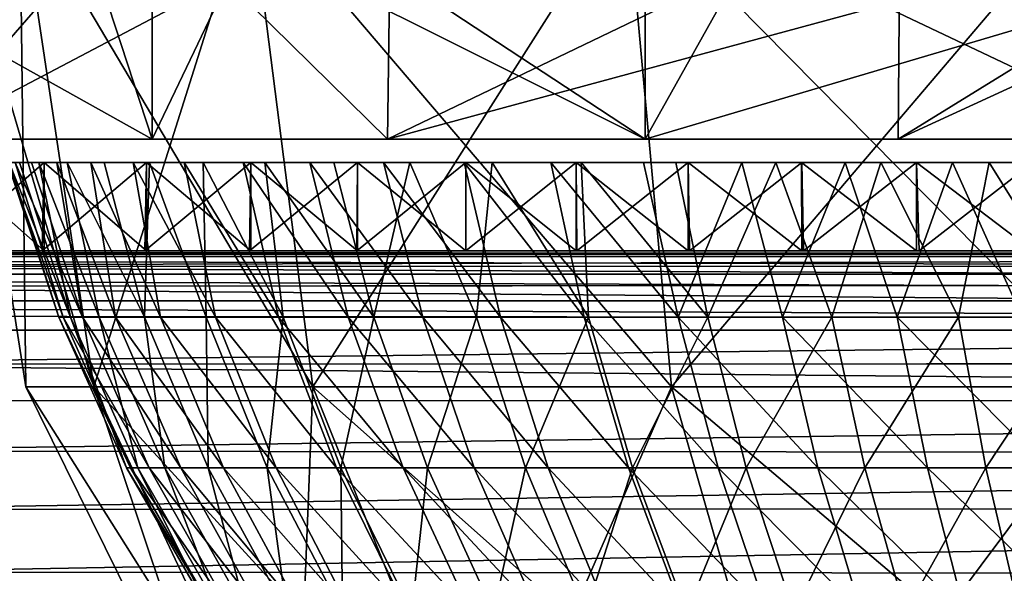
# Model space of a CAD drawing. Units: feet. Extents: x -15.9 to 15.9, y -5 to 4.6.
# Drawn here: x -10.5 to -10.1, y -1.7 to -1.5 of the extents above; entities that cross this region are included whole.
import ezdxf

# ---------------------------------------------------------------- set-up
doc = ezdxf.new("R2010")
doc.units = ezdxf.units.FT
doc.header["$MEASUREMENT"] = 0
doc.layers.get('0').update_dxf_attribs({"color": 255})
doc.layers.add('AFUWA-3-ARPM', color=4, linetype='Continuous')
doc.layers.add('AFUWA-P', color=2, linetype='Continuous')

# ---------------------------------------------------------------- blocks, each defined once
blk = doc.blocks.new('A$C1FDF0F35')
at = {"linetype": 'Continuous', "lineweight": 0}
for p, q in [((-16.58453, 5.53234), (-16.75406, 5.53234)), ((-16.58453, 5.53234), (-16.75406, 5.53234)), ((-16.70388, 5.52392), (-16.70514, 5.53234)), ((-16.62219, 5.52392), (-16.62326, 5.53234)), ((-16.3983, 5.53234), (-16.58453, 5.53234)), ((-16.3983, 5.53234), (-16.58453, 5.53234)), ((-16.48834, 5.52392), (-16.48911, 5.53234)), ((-16.20494, 5.53234), (-16.3983, 5.53234)), ((-16.20494, 5.53234), (-16.3983, 5.53234)), ((-16.74613, 5.52392), (-16.7097, 5.52392)), ((-16.7097, 5.52392), (-16.74613, 5.52392)), ((-16.7097, 5.52392), (-16.67245, 5.52392)), ((-16.67245, 5.52392), (-16.7097, 5.52392)), ((-16.67245, 5.52392), (-16.63434, 5.52392)), ((-16.63434, 5.52392), (-16.67245, 5.52392)), ((-16.59551, 5.52392), (-16.63434, 5.52392)), ((-16.59551, 5.52392), (-16.63434, 5.52392)), ((-16.55592, 5.52392), (-16.59551, 5.52392)), ((-16.55592, 5.52392), (-16.59551, 5.52392)), ((-16.51572, 5.52392), (-16.55592, 5.52392)), ((-16.51572, 5.52392), (-16.55592, 5.52392)), ((-16.47486, 5.52392), (-16.51572, 5.52392)), ((-16.47486, 5.52392), (-16.51572, 5.52392)), ((-16.47486, 5.52392), (-16.43348, 5.52392)), ((-16.43348, 5.52392), (-16.47486, 5.52392)), ((-16.39155, 5.52392), (-16.43348, 5.52392)), ((-16.39155, 5.52392), (-16.43348, 5.52392)), ((-16.39155, 5.52392), (-16.34919, 5.52392)), ((-16.34919, 5.52392), (-16.39155, 5.52392)), ((-15.34023, 5.49163), (-16.968, 5.49163)), ((-16.968, 5.49163), (-15.34023, 5.49163)), ((-15.4012, 5.47938), (-16.90593, 5.47869)), ((-16.85602, 5.45029), (-15.45197, 5.45064))]:
    blk.add_line(p, q, dxfattribs=at)

msp = doc.modelspace()

# ---------------------------------------------------------------- linework, layer by layer
at = {"layer": 'AFUWA-3-ARPM'}
for points in [[(-10.57636, -1.45814, 21.33946), (-10.41547, -1.45814, 21.22918), (-10.41547, -1.54814, 21.22918)], [(-10.41547, -1.54814, 21.22918), (-10.57636, -1.54814, 21.33946), (-10.57636, -1.45814, 21.33946)], [(-10.54671, -1.45814, 21.47373), (-10.57636, -1.54814, 21.33946), (-10.44485, -1.45814, 21.46227)], [(-10.57636, -1.54814, 21.33946), (-10.41547, -1.54814, 21.22918), (-10.44485, -1.45814, 21.46227)], [(-10.49922, -1.54814, 23.03475), (-10.52292, -1.45814, 22.85445), (-10.42105, -1.45814, 22.84299)], [(-10.50009, -1.45814, 23.03669), (-10.49922, -1.54814, 23.03475), (-10.32841, -1.45814, 23.13249)], [(-10.32969, -1.54814, 23.1286), (-10.49922, -1.54814, 23.03475), (-10.42105, -1.45814, 22.84299)], [(-10.32969, -1.54814, 23.1286), (-10.32841, -1.45814, 23.13249), (-10.49922, -1.54814, 23.03475)], [(-10.48982, -1.45814, 22.15836), (-10.43679, -1.6385, 21.99314), (-10.46161, -1.6385, 22.15836)], [(-10.48982, -1.45814, 22.15836), (-10.46376, -1.45814, 21.98485), (-10.43679, -1.6385, 21.99314)], [(-10.46161, -1.6385, 22.15836), (-10.46376, -1.45814, 22.33187), (-10.48982, -1.45814, 22.15836)], [(-10.35691, -1.6385, 21.83158), (-10.46376, -1.45814, 21.98485), (-10.37988, -1.45814, 21.81518)], [(-10.35691, -1.6385, 21.83158), (-10.43679, -1.6385, 21.99314), (-10.46376, -1.45814, 21.98485)], [(-10.46161, -1.6385, 22.15836), (-10.43679, -1.6385, 22.32358), (-10.46376, -1.45814, 22.33187)], [(-10.43679, -1.6385, 22.32358), (-10.37988, -1.45814, 22.50153), (-10.46376, -1.45814, 22.33187)], [(-10.37241, -1.45814, 21.5347), (-10.44485, -1.45814, 21.46227), (-10.41547, -1.54814, 21.22918)], [(-10.43679, -1.6385, 22.32358), (-10.35691, -1.6385, 22.48514), (-10.37988, -1.45814, 22.50153)], [(-10.42105, -1.45814, 22.84299), (-9.99763, -1.45814, 22.78055), (-10.32969, -1.54814, 23.1286)], [(-10.2357, -1.54814, 21.15006), (-10.41547, -1.45814, 21.22918), (-10.2357, -1.45814, 21.15006)], [(-10.41547, -1.45814, 21.22918), (-10.2357, -1.54814, 21.15006), (-10.41547, -1.54814, 21.22918)], [(-10.37241, -1.45814, 21.5347), (-10.41547, -1.54814, 21.22918), (-10.2357, -1.54814, 21.15006)], [(-10.22605, -1.6385, 21.70071), (-10.37988, -1.45814, 21.81518), (-10.24244, -1.45814, 21.67775)], [(-10.35691, -1.6385, 21.83158), (-10.37988, -1.45814, 21.81518), (-10.22605, -1.6385, 21.70071)], [(-10.35691, -1.6385, 22.48514), (-10.24244, -1.45814, 22.63896), (-10.37988, -1.45814, 22.50153)], [(-10.2357, -1.54814, 21.15006), (-10.18532, -1.45814, 21.59713), (-10.37241, -1.45814, 21.5347)], [(-10.22605, -1.6385, 22.616), (-10.24244, -1.45814, 22.63896), (-10.35691, -1.6385, 22.48514)], [(-10.14346, -1.54814, 23.19107), (-10.32969, -1.54814, 23.1286), (-9.99763, -1.45814, 22.78055)], [(-10.32969, -1.54814, 23.1286), (-10.14275, -1.45814, 23.19469), (-10.32841, -1.45814, 23.13249)], [(-10.14275, -1.45814, 23.19469), (-10.32969, -1.54814, 23.1286), (-10.14346, -1.54814, 23.19107)], [(-10.06449, -1.6385, 21.62084), (-10.22605, -1.6385, 21.70071), (-10.24244, -1.45814, 21.67775)], [(-10.06449, -1.6385, 21.62084), (-10.24244, -1.45814, 21.67775), (-10.07278, -1.45814, 21.59387)], [(-10.22605, -1.6385, 22.616), (-10.07278, -1.45814, 22.72284), (-10.24244, -1.45814, 22.63896)], [(-10.04633, -1.45814, 21.10577), (-10.04633, -1.54814, 21.10577), (-10.2357, -1.45814, 21.15006)], [(-10.2357, -1.54814, 21.15006), (-10.2357, -1.45814, 21.15006), (-10.04633, -1.54814, 21.10577)], [(-9.93215, -1.45814, 21.52929), (-10.2357, -1.54814, 21.15006), (-10.04633, -1.54814, 21.10577)], [(-10.18532, -1.45814, 21.59713), (-10.2357, -1.54814, 21.15006), (-9.93215, -1.45814, 21.52929)], [(-10.22605, -1.6385, 22.616), (-10.06449, -1.6385, 22.69588), (-10.07278, -1.45814, 22.72284)], [(-9.99763, -1.45814, 22.78055), (-9.95009, -1.54814, 23.21801), (-10.14346, -1.54814, 23.19107)], [(-9.94821, -1.45814, 23.22178), (-10.14275, -1.45814, 23.19469), (-10.14346, -1.54814, 23.19107)], [(-10.14346, -1.54814, 23.19107), (-9.95009, -1.54814, 23.21801), (-9.94821, -1.45814, 23.22178)], [(-10.94798, -1.55657, 22.33207), (-10.45676, -1.55657, 22.27304), (-10.46385, -1.55657, 22.23045)], [(-10.45676, -1.55657, 22.27304), (-10.94798, -1.55657, 22.33207), (-10.94003, -1.55657, 22.37463)], [(-10.46551, -1.55657, 22.10067), (-10.45949, -1.55657, 22.05785), (-10.94797, -1.55657, 21.98464)], [(-10.94797, -1.55657, 21.98464), (-10.45949, -1.55657, 22.05785), (-10.94002, -1.55657, 21.94204)], [(-10.93037, -1.55657, 22.4168), (-10.45676, -1.55657, 22.27304), (-10.94003, -1.55657, 22.37463)], [(-10.45026, -1.55657, 22.01568), (-10.93036, -1.55657, 21.8999), (-10.94002, -1.55657, 21.94204)], [(-10.45026, -1.55657, 22.01568), (-10.94002, -1.55657, 21.94204), (-10.45949, -1.55657, 22.05785)], [(-10.93037, -1.55657, 22.4168), (-10.44648, -1.55657, 22.31491), (-10.45676, -1.55657, 22.27304)], [(-10.44648, -1.55657, 22.31491), (-10.93037, -1.55657, 22.4168), (-10.91903, -1.55657, 22.45844)], [(-10.93036, -1.55657, 21.8999), (-10.45026, -1.55657, 22.01568), (-10.91901, -1.55657, 21.85823)], [(-10.44648, -1.55657, 22.31491), (-10.91903, -1.55657, 22.45844), (-10.906, -1.55657, 22.49958)], [(-10.43788, -1.55657, 21.97439), (-10.90599, -1.55657, 21.81711), (-10.91901, -1.55657, 21.85823)], [(-10.43788, -1.55657, 21.97439), (-10.91901, -1.55657, 21.85823), (-10.45026, -1.55657, 22.01568)], [(-10.43304, -1.55657, 22.35594), (-10.906, -1.55657, 22.49958), (-10.89135, -1.55657, 22.54011)], [(-10.44648, -1.55657, 22.31491), (-10.906, -1.55657, 22.49958), (-10.43304, -1.55657, 22.35594)], [(-10.43788, -1.55657, 21.97439), (-10.89133, -1.55657, 21.77657), (-10.90599, -1.55657, 21.81711)], [(-10.89135, -1.55657, 22.54011), (-10.87505, -1.55657, 22.58002), (-10.43304, -1.55657, 22.35594)], [(-10.42238, -1.55657, 21.93408), (-10.87504, -1.55657, 21.73667), (-10.89133, -1.55657, 21.77657)], [(-10.42238, -1.55657, 21.93408), (-10.89133, -1.55657, 21.77657), (-10.43788, -1.55657, 21.97439)], [(-10.4165, -1.55657, 22.3959), (-10.87505, -1.55657, 22.58002), (-10.85716, -1.55657, 22.61922)], [(-10.43304, -1.55657, 22.35594), (-10.87505, -1.55657, 22.58002), (-10.4165, -1.55657, 22.3959)], [(-10.42238, -1.55657, 21.93408), (-10.85714, -1.55657, 21.69745), (-10.87504, -1.55657, 21.73667)], [(-10.85716, -1.55657, 22.61922), (-10.39693, -1.55657, 22.43455), (-10.4165, -1.55657, 22.3959)], [(-10.39693, -1.55657, 22.43455), (-10.85716, -1.55657, 22.61922), (-10.83767, -1.55657, 22.65771)], [(-10.40381, -1.55657, 21.89495), (-10.83766, -1.55657, 21.65897), (-10.85714, -1.55657, 21.69745)], [(-10.85714, -1.55657, 21.69745), (-10.42238, -1.55657, 21.93408), (-10.40381, -1.55657, 21.89495)], [(-10.83767, -1.55657, 22.65771), (-10.81663, -1.55657, 22.69539), (-10.39693, -1.55657, 22.43455)], [(-10.40381, -1.55657, 21.89495), (-10.81661, -1.55657, 21.62129), (-10.83766, -1.55657, 21.65897)], [(-10.37442, -1.55657, 22.47169), (-10.39693, -1.55657, 22.43455), (-10.81663, -1.55657, 22.69539)], [(-10.37442, -1.55657, 22.47169), (-10.81663, -1.55657, 22.69539), (-10.79403, -1.55657, 22.73225)], [(-10.81661, -1.55657, 21.62129), (-10.40381, -1.55657, 21.89495), (-10.38226, -1.55657, 21.85725)], [(-10.81661, -1.55657, 21.62129), (-10.38226, -1.55657, 21.85725), (-10.79402, -1.55657, 21.58443)], [(-10.37442, -1.55657, 22.47169), (-10.79403, -1.55657, 22.73225), (-10.76992, -1.55657, 22.76821)], [(-10.38226, -1.55657, 21.85725), (-10.76991, -1.55657, 21.54848), (-10.79402, -1.55657, 21.58443)], [(-10.37442, -1.55657, 22.47169), (-10.76992, -1.55657, 22.76821), (-10.34923, -1.55657, 22.50689)], [(-10.34923, -1.55657, 22.50689), (-10.76992, -1.55657, 22.76821), (-10.7443, -1.55657, 22.80323)], [(-10.35797, -1.55657, 21.82139), (-10.74429, -1.55657, 21.51344), (-10.76991, -1.55657, 21.54848)], [(-10.35797, -1.55657, 21.82139), (-10.76991, -1.55657, 21.54848), (-10.38226, -1.55657, 21.85725)], [(-10.34923, -1.55657, 22.50689), (-10.7443, -1.55657, 22.80323), (-10.71721, -1.55657, 22.83727)], [(-10.35797, -1.55657, 21.82139), (-10.71719, -1.55657, 21.47941), (-10.74429, -1.55657, 21.51344)], [(-10.71721, -1.55657, 22.83727), (-10.32153, -1.55657, 22.53999), (-10.34923, -1.55657, 22.50689)], [(-10.32153, -1.55657, 22.53999), (-10.71721, -1.55657, 22.83727), (-10.68865, -1.55657, 22.87027)], [(-10.35797, -1.55657, 21.82139), (-10.33107, -1.55657, 21.78755), (-10.71719, -1.55657, 21.47941)], [(-10.33107, -1.55657, 21.78755), (-10.68857, -1.55657, 21.44635), (-10.71719, -1.55657, 21.47941)], [(-10.65864, -1.55657, 22.90219), (-10.32153, -1.55657, 22.53999), (-10.68865, -1.55657, 22.87027)], [(-10.68857, -1.55657, 21.44635), (-10.30173, -1.55657, 21.7559), (-10.65861, -1.55657, 21.41448)], [(-10.30173, -1.55657, 21.7559), (-10.68857, -1.55657, 21.44635), (-10.33107, -1.55657, 21.78755)], [(-10.32153, -1.55657, 22.53999), (-10.65864, -1.55657, 22.90219), (-10.29143, -1.55657, 22.57086)], [(-10.29143, -1.55657, 22.57086), (-10.65864, -1.55657, 22.90219), (-10.62737, -1.55657, 22.93284)], [(-10.62728, -1.55657, 21.3838), (-10.65861, -1.55657, 21.41448), (-10.30173, -1.55657, 21.7559)], [(-10.59486, -1.55657, 22.96216), (-10.29143, -1.55657, 22.57086), (-10.62737, -1.55657, 22.93284)], [(-10.59483, -1.55657, 21.35452), (-10.62728, -1.55657, 21.3838), (-10.27011, -1.55657, 21.72659)], [(-10.27011, -1.55657, 21.72659), (-10.62728, -1.55657, 21.3838), (-10.30173, -1.55657, 21.7559)], [(-10.59486, -1.55657, 22.96216), (-10.56133, -1.55657, 22.99001), (-10.25904, -1.55657, 22.5994)], [(-10.29143, -1.55657, 22.57086), (-10.59486, -1.55657, 22.96216), (-10.25904, -1.55657, 22.5994)], [(-10.27011, -1.55657, 21.72659), (-10.56129, -1.55657, 21.32668), (-10.59483, -1.55657, 21.35452)], [(-10.56133, -1.55657, 22.99001), (-10.52678, -1.55657, 23.01638), (-10.25904, -1.55657, 22.5994)], [(-10.2363, -1.55657, 21.69971), (-10.52677, -1.55657, 21.30033), (-10.56129, -1.55657, 21.32668)], [(-10.2363, -1.55657, 21.69971), (-10.56129, -1.55657, 21.32668), (-10.27011, -1.55657, 21.72659)], [(-10.22449, -1.55657, 22.62546), (-10.25904, -1.55657, 22.5994), (-10.52678, -1.55657, 23.01638)], [(-10.22449, -1.55657, 22.62546), (-10.52678, -1.55657, 23.01638), (-10.49129, -1.55657, 23.04124)], [(-10.2363, -1.55657, 21.69971), (-10.49125, -1.55657, 21.27546), (-10.52677, -1.55657, 21.30033)], [(-10.45563, -1.58885, 21.25257), (-10.49212, -1.58885, 21.27603), (-10.45485, -1.55657, 21.25211)], [(-10.49212, -1.58885, 21.27603), (-10.49125, -1.55657, 21.27546), (-10.45485, -1.55657, 21.25211)], [(-10.45485, -1.58885, 23.0646), (-10.49129, -1.55657, 23.04124), (-10.49125, -1.58885, 23.04126)], [(-10.49129, -1.55657, 23.04124), (-10.45485, -1.58885, 23.0646), (-10.45486, -1.55657, 23.0646)], [(-10.49129, -1.55657, 23.04124), (-10.45486, -1.55657, 23.0646), (-10.22449, -1.55657, 22.62546)], [(-10.49125, -1.55657, 21.27546), (-10.2363, -1.55657, 21.69971), (-10.20043, -1.55657, 21.6754)], [(-10.49125, -1.55657, 21.27546), (-10.20043, -1.55657, 21.6754), (-10.45485, -1.55657, 21.25211)], [(-10.44795, -1.61307, 22.11469), (-10.46825, -1.55657, 22.1439), (-10.44954, -1.61307, 22.1709)], [(-10.4677, -1.55657, 22.18732), (-10.44954, -1.61307, 22.1709), (-10.46825, -1.55657, 22.1439)], [(-10.44795, -1.61307, 22.11469), (-10.46551, -1.55657, 22.10067), (-10.46825, -1.55657, 22.1439)], [(-10.4677, -1.55657, 22.18732), (-10.46385, -1.55657, 22.23045), (-10.44526, -1.61307, 22.22807)], [(-10.44954, -1.61307, 22.1709), (-10.4677, -1.55657, 22.18732), (-10.44526, -1.61307, 22.22807)], [(-10.46551, -1.55657, 22.10067), (-10.44795, -1.61307, 22.11469), (-10.44088, -1.61307, 22.06026)], [(-10.46551, -1.55657, 22.10067), (-10.44088, -1.61307, 22.06026), (-10.45949, -1.55657, 22.05785)], [(-10.46385, -1.55657, 22.23045), (-10.45676, -1.55657, 22.27304), (-10.44526, -1.61307, 22.22807)], [(-10.45026, -1.55657, 22.01568), (-10.45949, -1.55657, 22.05785), (-10.44088, -1.61307, 22.06026)], [(-10.43486, -1.61307, 22.28528), (-10.45676, -1.55657, 22.27304), (-10.44648, -1.55657, 22.31491)], [(-10.43486, -1.61307, 22.28528), (-10.44526, -1.61307, 22.22807), (-10.45676, -1.55657, 22.27304)], [(-10.45563, -1.58885, 21.25257), (-10.45485, -1.55657, 21.25211), (-10.41756, -1.55657, 21.23028)], [(-10.45563, -1.58885, 21.25257), (-10.41756, -1.55657, 21.23028), (-10.41822, -1.58885, 21.23063)], [(-10.45486, -1.55657, 23.0646), (-10.45485, -1.58885, 23.0646), (-10.41756, -1.58885, 23.08643)], [(-10.41756, -1.58885, 23.08643), (-10.4176, -1.55657, 23.08641), (-10.45486, -1.55657, 23.0646)], [(-10.45486, -1.55657, 23.0646), (-10.18802, -1.55657, 22.64884), (-10.22449, -1.55657, 22.62546)], [(-10.18802, -1.55657, 22.64884), (-10.45486, -1.55657, 23.0646), (-10.4176, -1.55657, 23.08641)], [(-10.20043, -1.55657, 21.6754), (-10.41756, -1.55657, 21.23028), (-10.45485, -1.55657, 21.25211)], [(-10.44088, -1.61307, 22.06026), (-10.42884, -1.61307, 22.0083), (-10.45026, -1.55657, 22.01568)], [(-10.43788, -1.55657, 21.97439), (-10.45026, -1.55657, 22.01568), (-10.42884, -1.61307, 22.0083)], [(-10.43304, -1.55657, 22.35594), (-10.41831, -1.61307, 22.34153), (-10.44648, -1.55657, 22.31491)], [(-10.44648, -1.55657, 22.31491), (-10.41831, -1.61307, 22.34153), (-10.43486, -1.61307, 22.28528)], [(-10.41247, -1.61307, 21.95938), (-10.43788, -1.55657, 21.97439), (-10.42884, -1.61307, 22.0083)], [(-10.41247, -1.61307, 21.95938), (-10.42238, -1.55657, 21.93408), (-10.43788, -1.55657, 21.97439)], [(-10.43304, -1.55657, 22.35594), (-10.4165, -1.55657, 22.3959), (-10.41831, -1.61307, 22.34153)], [(-10.41247, -1.61307, 21.95938), (-10.39241, -1.61307, 21.91388), (-10.42238, -1.55657, 21.93408)], [(-10.40381, -1.55657, 21.89495), (-10.42238, -1.55657, 21.93408), (-10.39241, -1.61307, 21.91388)], [(-10.4165, -1.55657, 22.3959), (-10.39581, -1.61307, 22.39586), (-10.41831, -1.61307, 22.34153)], [(-10.41756, -1.55657, 21.23028), (-10.37949, -1.55657, 21.21002), (-10.41822, -1.58885, 21.23063)], [(-10.37995, -1.58885, 21.21024), (-10.41822, -1.58885, 21.23063), (-10.37949, -1.55657, 21.21002)], [(-10.41756, -1.58885, 23.08643), (-10.37949, -1.58885, 23.10669), (-10.4176, -1.55657, 23.08641)], [(-10.37949, -1.55657, 23.10669), (-10.4176, -1.55657, 23.08641), (-10.37949, -1.58885, 23.10669)], [(-10.14978, -1.55657, 22.66943), (-10.18802, -1.55657, 22.64884), (-10.4176, -1.55657, 23.08641)], [(-10.14978, -1.55657, 22.66943), (-10.4176, -1.55657, 23.08641), (-10.37949, -1.55657, 23.10669)], [(-10.37949, -1.55657, 21.21002), (-10.41756, -1.55657, 21.23028), (-10.16275, -1.55657, 21.65385)], [(-10.16275, -1.55657, 21.65385), (-10.41756, -1.55657, 21.23028), (-10.20043, -1.55657, 21.6754)], [(-10.39581, -1.61307, 22.39586), (-10.4165, -1.55657, 22.3959), (-10.39693, -1.55657, 22.43455)], [(-10.40381, -1.55657, 21.89495), (-10.36936, -1.61307, 21.87204), (-10.38226, -1.55657, 21.85725)], [(-10.39241, -1.61307, 21.91388), (-10.36936, -1.61307, 21.87204), (-10.40381, -1.55657, 21.89495)], [(-10.39581, -1.61307, 22.39586), (-10.39693, -1.55657, 22.43455), (-10.36773, -1.61307, 22.44733)], [(-10.37442, -1.55657, 22.47169), (-10.36773, -1.61307, 22.44733), (-10.39693, -1.55657, 22.43455)], [(-10.35797, -1.55657, 21.82139), (-10.38226, -1.55657, 21.85725), (-10.34395, -1.61307, 21.83399)], [(-10.36936, -1.61307, 21.87204), (-10.34395, -1.61307, 21.83399), (-10.38226, -1.55657, 21.85725)], [(-10.34062, -1.55657, 21.19132), (-10.34087, -1.58885, 21.19142), (-10.37995, -1.58885, 21.21024)], [(-10.37949, -1.55657, 21.21002), (-10.34062, -1.55657, 21.19132), (-10.37995, -1.58885, 21.21024)], [(-10.34062, -1.58885, 23.12539), (-10.37949, -1.55657, 23.10669), (-10.37949, -1.58885, 23.10669)], [(-10.37949, -1.55657, 23.10669), (-10.34062, -1.58885, 23.12539), (-10.34066, -1.55657, 23.12537)], [(-10.14978, -1.55657, 22.66943), (-10.37949, -1.55657, 23.10669), (-10.34066, -1.55657, 23.12537)], [(-10.16275, -1.55657, 21.65385), (-10.34062, -1.55657, 21.19132), (-10.37949, -1.55657, 21.21002)], [(-10.37442, -1.55657, 22.47169), (-10.34923, -1.55657, 22.50689), (-10.33464, -1.61307, 22.49513)], [(-10.36773, -1.61307, 22.44733), (-10.37442, -1.55657, 22.47169), (-10.33464, -1.61307, 22.49513)], [(-10.35797, -1.55657, 21.82139), (-10.34395, -1.61307, 21.83399), (-10.31681, -1.61307, 21.79972)], [(-10.35797, -1.55657, 21.82139), (-10.31681, -1.61307, 21.79972), (-10.33107, -1.55657, 21.78755)], [(-10.33464, -1.61307, 22.49513), (-10.34923, -1.55657, 22.50689), (-10.32153, -1.55657, 22.53999)], [(-10.34062, -1.55657, 21.19132), (-10.30107, -1.55657, 21.17423), (-10.34087, -1.58885, 21.19142)], [(-10.30107, -1.55657, 21.17423), (-10.30106, -1.58885, 21.17421), (-10.34087, -1.58885, 21.19142)], [(-10.34066, -1.55657, 23.12537), (-10.34062, -1.58885, 23.12539), (-10.30107, -1.58885, 23.14248)], [(-10.30107, -1.58885, 23.14248), (-10.30108, -1.55657, 23.14248), (-10.34066, -1.55657, 23.12537)], [(-10.34066, -1.55657, 23.12537), (-10.30108, -1.55657, 23.14248), (-10.11023, -1.55657, 22.68698)], [(-10.34066, -1.55657, 23.12537), (-10.11023, -1.55657, 22.68698), (-10.14978, -1.55657, 22.66943)], [(-10.12362, -1.55657, 21.63527), (-10.30107, -1.55657, 21.17423), (-10.34062, -1.55657, 21.19132)], [(-10.16275, -1.55657, 21.65385), (-10.12362, -1.55657, 21.63527), (-10.34062, -1.55657, 21.19132)], [(-10.29725, -1.61307, 22.53859), (-10.33464, -1.61307, 22.49513), (-10.32153, -1.55657, 22.53999)], [(-10.30173, -1.55657, 21.7559), (-10.33107, -1.55657, 21.78755), (-10.28847, -1.61307, 21.76915)], [(-10.33107, -1.55657, 21.78755), (-10.31681, -1.61307, 21.79972), (-10.28847, -1.61307, 21.76915)], [(-10.32153, -1.55657, 22.53999), (-10.29143, -1.55657, 22.57086), (-10.29725, -1.61307, 22.53859)], [(-10.25791, -1.61307, 21.74081), (-10.27011, -1.55657, 21.72659), (-10.30173, -1.55657, 21.7559)], [(-10.30173, -1.55657, 21.7559), (-10.28847, -1.61307, 21.76915), (-10.25791, -1.61307, 21.74081)], [(-10.30107, -1.58885, 23.14248), (-10.26083, -1.58885, 23.15797), (-10.30108, -1.55657, 23.14248)], [(-10.26087, -1.55657, 23.15795), (-10.30108, -1.55657, 23.14248), (-10.26083, -1.58885, 23.15797)], [(-10.30108, -1.55657, 23.14248), (-10.26087, -1.55657, 23.15795), (-10.11023, -1.55657, 22.68698)], [(-10.26083, -1.55657, 21.15874), (-10.30106, -1.58885, 21.17421), (-10.30107, -1.55657, 21.17423)], [(-10.08328, -1.55657, 21.61976), (-10.26083, -1.55657, 21.15874), (-10.30107, -1.55657, 21.17423)], [(-10.08328, -1.55657, 21.61976), (-10.30107, -1.55657, 21.17423), (-10.12362, -1.55657, 21.63527)], [(-10.26059, -1.58885, 21.15865), (-10.30106, -1.58885, 21.17421), (-10.26083, -1.55657, 21.15874)], [(-10.29143, -1.55657, 22.57086), (-10.25637, -1.61307, 22.57722), (-10.29725, -1.61307, 22.53859)], [(-10.25637, -1.61307, 22.57722), (-10.29143, -1.55657, 22.57086), (-10.25904, -1.55657, 22.5994)], [(-10.22364, -1.61307, 21.71367), (-10.27011, -1.55657, 21.72659), (-10.25791, -1.61307, 21.74081)], [(-10.27011, -1.55657, 21.72659), (-10.22364, -1.61307, 21.71367), (-10.2363, -1.55657, 21.69971)], [(-10.22, -1.58885, 23.17181), (-10.26087, -1.55657, 23.15795), (-10.26083, -1.58885, 23.15797)], [(-10.26087, -1.55657, 23.15795), (-10.22, -1.58885, 23.17181), (-10.22002, -1.55657, 23.1718)], [(-10.22002, -1.55657, 23.1718), (-10.06957, -1.55657, 22.70145), (-10.26087, -1.55657, 23.15795)], [(-10.06957, -1.55657, 22.70145), (-10.11023, -1.55657, 22.68698), (-10.26087, -1.55657, 23.15795)], [(-10.22, -1.55657, 21.14491), (-10.26059, -1.58885, 21.15865), (-10.26083, -1.55657, 21.15874)], [(-10.22, -1.55657, 21.14491), (-10.26083, -1.55657, 21.15874), (-10.08328, -1.55657, 21.61976)], [(-10.2195, -1.58885, 21.14474), (-10.26059, -1.58885, 21.15865), (-10.22, -1.55657, 21.14491)], [(-10.22449, -1.55657, 22.62546), (-10.21288, -1.61307, 22.6107), (-10.25904, -1.55657, 22.5994)], [(-10.25904, -1.55657, 22.5994), (-10.21288, -1.61307, 22.6107), (-10.25637, -1.61307, 22.57722)], [(-10.2363, -1.55657, 21.69971), (-10.22364, -1.61307, 21.71367), (-10.20043, -1.55657, 21.6754)], [(-10.22449, -1.55657, 22.62546), (-10.18802, -1.55657, 22.64884), (-10.21288, -1.61307, 22.6107)], [(-10.20043, -1.55657, 21.6754), (-10.22364, -1.61307, 21.71367), (-10.18559, -1.61307, 21.68827)], [(-10.22002, -1.55657, 23.1718), (-10.22, -1.58885, 23.17181), (-10.17859, -1.58885, 23.184)], [(-10.17859, -1.58885, 23.184), (-10.17863, -1.55657, 23.18398), (-10.22002, -1.55657, 23.1718)], [(-10.06957, -1.55657, 22.70145), (-10.22002, -1.55657, 23.1718), (-10.17863, -1.55657, 23.18398)], [(-10.2195, -1.58885, 21.14474), (-10.22, -1.55657, 21.14491), (-10.17859, -1.55657, 21.13272)], [(-10.04195, -1.55657, 21.60736), (-10.17859, -1.55657, 21.13272), (-10.22, -1.55657, 21.14491)], [(-10.04195, -1.55657, 21.60736), (-10.22, -1.55657, 21.14491), (-10.08328, -1.55657, 21.61976)], [(-10.17789, -1.58885, 21.13253), (-10.2195, -1.58885, 21.14474), (-10.17859, -1.55657, 21.13272)], [(-10.16763, -1.61307, 22.63892), (-10.21288, -1.61307, 22.6107), (-10.18802, -1.55657, 22.64884)], [(-10.20043, -1.55657, 21.6754), (-10.18559, -1.61307, 21.68827), (-10.16275, -1.55657, 21.65385)], [(-10.18802, -1.55657, 22.64884), (-10.14978, -1.55657, 22.66943), (-10.16763, -1.61307, 22.63892)], [(-10.16275, -1.55657, 21.65385), (-10.18559, -1.61307, 21.68827), (-10.14375, -1.61307, 21.66521)], [(-10.17859, -1.58885, 23.184), (-10.13669, -1.58885, 23.1945), (-10.17863, -1.55657, 23.18398)], [(-10.13671, -1.55657, 23.19449), (-10.17863, -1.55657, 23.18398), (-10.13669, -1.58885, 23.1945)], [(-10.13671, -1.55657, 23.19449), (-10.02797, -1.55657, 22.71278), (-10.17863, -1.55657, 23.18398)], [(-10.02797, -1.55657, 22.71278), (-10.06957, -1.55657, 22.70145), (-10.17863, -1.55657, 23.18398)], [(-10.17789, -1.58885, 21.13253), (-10.17859, -1.55657, 21.13272), (-10.13669, -1.55657, 21.12221)], [(-10.13669, -1.55657, 21.12221), (-10.17859, -1.55657, 21.13272), (-10.04195, -1.55657, 21.60736)], [(-10.17789, -1.58885, 21.13253), (-10.13669, -1.55657, 21.12221), (-10.13581, -1.58885, 21.12201)], [(-10.14978, -1.55657, 22.66943), (-10.12146, -1.61307, 22.66194), (-10.16763, -1.61307, 22.63892)], [(-10.12362, -1.55657, 21.63527), (-10.16275, -1.55657, 21.65385), (-10.14375, -1.61307, 21.66521)], [(-10.12146, -1.61307, 22.66194), (-10.14978, -1.55657, 22.66943), (-10.11023, -1.55657, 22.68698)], [(-10.14375, -1.61307, 21.66521), (-10.09825, -1.61307, 21.64516), (-10.12362, -1.55657, 21.63527)], [(-10.09431, -1.58885, 23.20331), (-10.13671, -1.55657, 23.19449), (-10.13669, -1.58885, 23.1945)], [(-10.13671, -1.55657, 23.19449), (-10.09431, -1.58885, 23.20331), (-10.09435, -1.55657, 23.20329)], [(-10.02797, -1.55657, 22.71278), (-10.13671, -1.55657, 23.19449), (-10.09435, -1.55657, 23.20329)], [(-10.13669, -1.55657, 21.12221), (-10.09431, -1.55657, 21.11341), (-10.13581, -1.58885, 21.12201)], [(-9.99983, -1.55657, 21.59815), (-10.09431, -1.55657, 21.11341), (-10.13669, -1.55657, 21.12221)], [(-9.99983, -1.55657, 21.59815), (-10.13669, -1.55657, 21.12221), (-10.04195, -1.55657, 21.60736)], [(-10.13581, -1.58885, 21.12201), (-10.09431, -1.55657, 21.11341), (-10.09333, -1.58885, 21.11322)], [(-10.09825, -1.61307, 21.64516), (-10.08328, -1.55657, 21.61976), (-10.12362, -1.55657, 21.63527)], [(-10.0751, -1.61307, 22.67994), (-10.12146, -1.61307, 22.66194), (-10.11023, -1.55657, 22.68698)], [(-10.0751, -1.61307, 22.67994), (-10.11023, -1.55657, 22.68698), (-10.06957, -1.55657, 22.70145)], [(-11.28327, -1.58885, 20.99506), (-9.92094, -1.58885, 21.09559), (-9.87757, -1.58885, 21.09559)], [(-10.41822, -1.58885, 21.23063), (-11.28327, -1.58885, 20.99506), (-10.45563, -1.58885, 21.25257)], [(-11.28327, -1.58885, 20.99506), (-10.49212, -1.58885, 21.27603), (-10.45563, -1.58885, 21.25257)], [(-10.34087, -1.58885, 21.19142), (-11.28327, -1.58885, 20.99506), (-10.37995, -1.58885, 21.21024)], [(-11.28327, -1.58885, 20.99506), (-10.41822, -1.58885, 21.23063), (-10.37995, -1.58885, 21.21024)], [(-10.26059, -1.58885, 21.15865), (-11.28327, -1.58885, 20.99506), (-10.30106, -1.58885, 21.17421)], [(-11.28327, -1.58885, 20.99506), (-10.34087, -1.58885, 21.19142), (-10.30106, -1.58885, 21.17421)], [(-10.17789, -1.58885, 21.13253), (-11.28327, -1.58885, 20.99506), (-10.2195, -1.58885, 21.14474)], [(-11.28327, -1.58885, 20.99506), (-10.26059, -1.58885, 21.15865), (-10.2195, -1.58885, 21.14474)], [(-10.09333, -1.58885, 21.11322), (-11.28327, -1.58885, 20.99506), (-10.13581, -1.58885, 21.12201)], [(-11.28327, -1.58885, 20.99506), (-10.17789, -1.58885, 21.13253), (-10.13581, -1.58885, 21.12201)], [(-10.0075, -1.58885, 21.10089), (-11.28327, -1.58885, 20.99506), (-10.05054, -1.58885, 21.10618)], [(-11.28327, -1.58885, 20.99506), (-10.09333, -1.58885, 21.11322), (-10.05054, -1.58885, 21.10618)], [(-11.28327, -1.58885, 20.99506), (-9.96427, -1.58885, 21.09735), (-9.92094, -1.58885, 21.09559)], [(-11.28327, -1.58885, 20.99506), (-10.0075, -1.58885, 21.10089), (-9.96427, -1.58885, 21.09735)], [(-11.28327, -1.58885, 20.99506), (-9.87757, -1.58885, 21.09559), (-8.51527, -1.58885, 20.99506)], [(-8.51527, -1.59088, 20.98429), (-11.28327, -1.59088, 20.98429), (-11.28327, -1.58885, 20.99506)], [(-8.51527, -1.59088, 20.98429), (-11.28327, -1.58885, 20.99506), (-8.51527, -1.58885, 20.99506)], [(-10.49125, -1.58885, 23.04126), (-10.77909, -1.58885, 23.20679), (-10.45485, -1.58885, 23.0646)], [(-10.77909, -1.58885, 23.20679), (-10.71315, -1.58885, 23.33434), (-10.45485, -1.58885, 23.0646)], [(-10.34062, -1.58885, 23.12539), (-10.37949, -1.58885, 23.10669), (-10.71315, -1.58885, 23.33434)], [(-10.71315, -1.58885, 23.33434), (-10.17859, -1.58885, 23.184), (-10.22, -1.58885, 23.17181)], [(-9.96486, -1.58885, 23.21932), (-10.00838, -1.58885, 23.21574), (-10.71315, -1.58885, 23.33434)], [(-10.71315, -1.58885, 23.33434), (-9.92113, -1.58885, 23.22112), (-9.96486, -1.58885, 23.21932)], [(-9.08538, -1.58885, 23.33434), (-9.92113, -1.58885, 23.22112), (-10.71315, -1.58885, 23.33434)], [(-10.71315, -1.58885, 23.33434), (-10.05152, -1.58885, 23.2104), (-10.09431, -1.58885, 23.20331)], [(-10.00838, -1.58885, 23.21574), (-10.05152, -1.58885, 23.2104), (-10.71315, -1.58885, 23.33434)], [(-10.13669, -1.58885, 23.1945), (-10.17859, -1.58885, 23.184), (-10.71315, -1.58885, 23.33434)], [(-10.09431, -1.58885, 23.20331), (-10.13669, -1.58885, 23.1945), (-10.71315, -1.58885, 23.33434)], [(-10.26083, -1.58885, 23.15797), (-10.30107, -1.58885, 23.14248), (-10.71315, -1.58885, 23.33434)], [(-10.26083, -1.58885, 23.15797), (-10.71315, -1.58885, 23.33434), (-10.22, -1.58885, 23.17181)], [(-10.34062, -1.58885, 23.12539), (-10.71315, -1.58885, 23.33434), (-10.30107, -1.58885, 23.14248)], [(-10.45485, -1.58885, 23.0646), (-10.71315, -1.58885, 23.33434), (-10.41756, -1.58885, 23.08643)], [(-10.71315, -1.58885, 23.33434), (-10.37949, -1.58885, 23.10669), (-10.41756, -1.58885, 23.08643)], [(-10.69432, -1.59005, 23.3686), (-9.08538, -1.58885, 23.33434), (-10.71315, -1.58885, 23.33434)], [(-10.69432, -1.59005, 23.3686), (-9.10425, -1.59005, 23.36868), (-9.08538, -1.58885, 23.33434)], [(-9.10425, -1.59005, 23.36868), (-10.69432, -1.59005, 23.3686), (-10.67307, -1.59447, 23.40632)], [(-9.12617, -1.59461, 23.40756), (-9.10425, -1.59005, 23.36868), (-10.67307, -1.59447, 23.40632)], [(-11.28327, -1.59088, 20.98429), (-8.51527, -1.59732, 20.97436), (-11.28327, -1.59732, 20.97436)], [(-11.28327, -1.59088, 20.98429), (-8.51527, -1.59088, 20.98429), (-8.51527, -1.59732, 20.97436)], [(-11.28327, -1.59732, 20.97436), (-8.51527, -1.59732, 20.97436), (-8.51527, -1.60714, 20.96775)], [(-11.28327, -1.59732, 20.97436), (-8.51527, -1.60714, 20.96775), (-11.28327, -1.60714, 20.96775)], [(-9.14635, -1.6011, 23.44259), (-10.67307, -1.59447, 23.40632), (-10.65108, -1.6018, 23.44443)], [(-9.12617, -1.59461, 23.40756), (-10.67307, -1.59447, 23.40632), (-9.14635, -1.6011, 23.44259)], [(-10.65108, -1.6018, 23.44443), (-9.17061, -1.61373, 23.48325), (-9.14635, -1.6011, 23.44259)], [(-10.62891, -1.61267, 23.48175), (-9.17061, -1.61373, 23.48325), (-10.65108, -1.6018, 23.44443)], [(-8.51527, -1.61786, 20.96553), (-11.28327, -1.60714, 20.96775), (-8.51527, -1.60714, 20.96775)], [(-11.28327, -1.61786, 20.96553), (-11.28327, -1.60714, 20.96775), (-8.51527, -1.61786, 20.96553)], [(-10.62891, -1.61267, 23.48175), (-10.60118, -1.6302, 23.52733), (-9.17061, -1.61373, 23.48325)], [(-9.19713, -1.62984, 23.52699), (-9.17061, -1.61373, 23.48325), (-10.60118, -1.6302, 23.52733)], [(-10.44954, -1.61307, 22.1709), (-10.42334, -1.6681, 22.11665), (-10.44795, -1.61307, 22.11469)], [(-10.44954, -1.61307, 22.1709), (-10.44526, -1.61307, 22.22807), (-10.42486, -1.6681, 22.17034)], [(-10.42334, -1.6681, 22.11665), (-10.44954, -1.61307, 22.1709), (-10.42486, -1.6681, 22.17034)], [(-10.44795, -1.61307, 22.11469), (-10.41657, -1.6681, 22.06466), (-10.44088, -1.61307, 22.06026)], [(-10.42334, -1.6681, 22.11665), (-10.41657, -1.6681, 22.06466), (-10.44795, -1.61307, 22.11469)], [(-10.43486, -1.61307, 22.28528), (-10.42076, -1.6681, 22.22495), (-10.44526, -1.61307, 22.22807)], [(-10.42076, -1.6681, 22.22495), (-10.42486, -1.6681, 22.17034), (-10.44526, -1.61307, 22.22807)], [(-10.42884, -1.61307, 22.0083), (-10.44088, -1.61307, 22.06026), (-10.40508, -1.6681, 22.01504)], [(-10.41657, -1.6681, 22.06466), (-10.40508, -1.6681, 22.01504), (-10.44088, -1.61307, 22.06026)], [(-10.43486, -1.61307, 22.28528), (-10.41831, -1.61307, 22.34153), (-10.41082, -1.6681, 22.27958)], [(-10.42076, -1.6681, 22.22495), (-10.43486, -1.61307, 22.28528), (-10.41082, -1.6681, 22.27958)], [(-10.42884, -1.61307, 22.0083), (-10.38944, -1.6681, 21.96831), (-10.41247, -1.61307, 21.95938)], [(-10.38944, -1.6681, 21.96831), (-10.42884, -1.61307, 22.0083), (-10.40508, -1.6681, 22.01504)], [(-10.39581, -1.61307, 22.39586), (-10.39503, -1.6681, 22.33331), (-10.41831, -1.61307, 22.34153)], [(-10.39503, -1.6681, 22.33331), (-10.41082, -1.6681, 22.27958), (-10.41831, -1.61307, 22.34153)], [(-10.41247, -1.61307, 21.95938), (-10.37029, -1.6681, 21.92484), (-10.39241, -1.61307, 21.91388)], [(-10.38944, -1.6681, 21.96831), (-10.37029, -1.6681, 21.92484), (-10.41247, -1.61307, 21.95938)], [(-10.39581, -1.61307, 22.39586), (-10.36773, -1.61307, 22.44733), (-10.37353, -1.6681, 22.3852)], [(-10.37353, -1.6681, 22.3852), (-10.39503, -1.6681, 22.33331), (-10.39581, -1.61307, 22.39586)], [(-10.39241, -1.61307, 21.91388), (-10.34827, -1.6681, 21.88489), (-10.36936, -1.61307, 21.87204)], [(-10.37029, -1.6681, 21.92484), (-10.34827, -1.6681, 21.88489), (-10.39241, -1.61307, 21.91388)], [(-10.34671, -1.6681, 22.43436), (-10.37353, -1.6681, 22.3852), (-10.36773, -1.61307, 22.44733)], [(-10.36936, -1.61307, 21.87204), (-10.324, -1.6681, 21.84854), (-10.34395, -1.61307, 21.83399)], [(-10.324, -1.6681, 21.84854), (-10.36936, -1.61307, 21.87204), (-10.34827, -1.6681, 21.88489)], [(-10.36773, -1.61307, 22.44733), (-10.33464, -1.61307, 22.49513), (-10.34671, -1.6681, 22.43436)], [(-10.3151, -1.6681, 22.48002), (-10.34671, -1.6681, 22.43436), (-10.33464, -1.61307, 22.49513)], [(-10.34395, -1.61307, 21.83399), (-10.29808, -1.6681, 21.81581), (-10.31681, -1.61307, 21.79972)], [(-10.29808, -1.6681, 21.81581), (-10.34395, -1.61307, 21.83399), (-10.324, -1.6681, 21.84854)], [(-10.29725, -1.61307, 22.53859), (-10.3151, -1.6681, 22.48002), (-10.33464, -1.61307, 22.49513)], [(-10.31681, -1.61307, 21.79972), (-10.27101, -1.6681, 21.78662), (-10.28847, -1.61307, 21.76915)], [(-10.27101, -1.6681, 21.78662), (-10.31681, -1.61307, 21.79972), (-10.29808, -1.6681, 21.81581)], [(-10.3151, -1.6681, 22.48002), (-10.29725, -1.61307, 22.53859), (-10.27939, -1.6681, 22.52153)], [(-10.29725, -1.61307, 22.53859), (-10.25637, -1.61307, 22.57722), (-10.27939, -1.6681, 22.52153)], [(-10.28847, -1.61307, 21.76915), (-10.24181, -1.6681, 21.75955), (-10.25791, -1.61307, 21.74081)], [(-10.24181, -1.6681, 21.75955), (-10.28847, -1.61307, 21.76915), (-10.27101, -1.6681, 21.78662)], [(-10.24035, -1.6681, 22.55842), (-10.27939, -1.6681, 22.52153), (-10.25637, -1.61307, 22.57722)], [(-10.25791, -1.61307, 21.74081), (-10.20908, -1.6681, 21.73362), (-10.22364, -1.61307, 21.71367)], [(-10.20908, -1.6681, 21.73362), (-10.25791, -1.61307, 21.74081), (-10.24181, -1.6681, 21.75955)], [(-10.25637, -1.61307, 22.57722), (-10.21288, -1.61307, 22.6107), (-10.24035, -1.6681, 22.55842)], [(-10.1988, -1.6681, 22.5904), (-10.24035, -1.6681, 22.55842), (-10.21288, -1.61307, 22.6107)], [(-10.18559, -1.61307, 21.68827), (-10.22364, -1.61307, 21.71367), (-10.17274, -1.6681, 21.70936)], [(-10.17274, -1.6681, 21.70936), (-10.22364, -1.61307, 21.71367), (-10.20908, -1.6681, 21.73362)], [(-10.16763, -1.61307, 22.63892), (-10.1988, -1.6681, 22.5904), (-10.21288, -1.61307, 22.6107)], [(-10.1988, -1.6681, 22.5904), (-10.16763, -1.61307, 22.63892), (-10.15559, -1.6681, 22.61736)], [(-10.18559, -1.61307, 21.68827), (-10.13278, -1.6681, 21.68734), (-10.14375, -1.61307, 21.66521)], [(-10.13278, -1.6681, 21.68734), (-10.18559, -1.61307, 21.68827), (-10.17274, -1.6681, 21.70936)], [(-10.16763, -1.61307, 22.63892), (-10.12146, -1.61307, 22.66194), (-10.15559, -1.6681, 22.61736)], [(-10.11148, -1.6681, 22.63935), (-10.15559, -1.6681, 22.61736), (-10.12146, -1.61307, 22.66194)], [(-10.14375, -1.61307, 21.66521), (-10.08932, -1.6681, 21.66819), (-10.09825, -1.61307, 21.64516)], [(-10.08932, -1.6681, 21.66819), (-10.14375, -1.61307, 21.66521), (-10.13278, -1.6681, 21.68734)], [(-10.12146, -1.61307, 22.66194), (-10.0751, -1.61307, 22.67994), (-10.11148, -1.6681, 22.63935)], [(-10.0751, -1.61307, 22.67994), (-10.06721, -1.6681, 22.65653), (-10.11148, -1.6681, 22.63935)], [(-11.28327, -1.61786, 20.96553), (-8.50716, -2.02901, 20.95836), (-11.29138, -2.02901, 20.95836)], [(-8.50716, -2.02901, 20.95836), (-11.28327, -1.61786, 20.96553), (-8.51527, -1.61786, 20.96553)], [(-9.19713, -1.62984, 23.52699), (-10.60118, -1.6302, 23.52733), (-9.21445, -1.64337, 23.55475)], [(-10.60118, -1.6302, 23.52733), (-10.58406, -1.64356, 23.55476), (-9.21445, -1.64337, 23.55475)], [(-10.36309, -1.79473, 22.01579), (-10.38451, -1.79473, 22.15836), (-10.46161, -1.6385, 22.15836)], [(-10.46161, -1.6385, 22.15836), (-10.43679, -1.6385, 21.99314), (-10.36309, -1.79473, 22.01579)], [(-10.38451, -1.79473, 22.15836), (-10.43679, -1.6385, 22.32358), (-10.46161, -1.6385, 22.15836)], [(-10.43679, -1.6385, 21.99314), (-10.35691, -1.6385, 21.83158), (-10.29417, -1.79473, 21.87638)], [(-10.43679, -1.6385, 21.99314), (-10.29417, -1.79473, 21.87638), (-10.36309, -1.79473, 22.01579)], [(-10.38451, -1.79473, 22.15836), (-10.36309, -1.79473, 22.30093), (-10.43679, -1.6385, 22.32358)], [(-10.36309, -1.79473, 22.30093), (-10.35691, -1.6385, 22.48514), (-10.43679, -1.6385, 22.32358)], [(-10.29417, -1.79473, 22.44033), (-10.35691, -1.6385, 22.48514), (-10.36309, -1.79473, 22.30093)], [(-10.35691, -1.6385, 21.83158), (-10.22605, -1.6385, 21.70071), (-10.18124, -1.79473, 21.76346)], [(-10.29417, -1.79473, 21.87638), (-10.35691, -1.6385, 21.83158), (-10.18124, -1.79473, 21.76346)], [(-10.22605, -1.6385, 22.616), (-10.35691, -1.6385, 22.48514), (-10.29417, -1.79473, 22.44033)], [(-10.18124, -1.79473, 22.55326), (-10.22605, -1.6385, 22.616), (-10.29417, -1.79473, 22.44033)], [(-10.18124, -1.79473, 21.76346), (-10.22605, -1.6385, 21.70071), (-10.04184, -1.79473, 21.69453)], [(-10.04184, -1.79473, 21.69453), (-10.22605, -1.6385, 21.70071), (-10.06449, -1.6385, 21.62084)], [(-10.06449, -1.6385, 22.69588), (-10.22605, -1.6385, 22.616), (-10.18124, -1.79473, 22.55326)], [(-10.06449, -1.6385, 22.69588), (-10.18124, -1.79473, 22.55326), (-10.04184, -1.79473, 22.62218)], [(-10.58406, -1.64356, 23.55476), (-10.56383, -1.66201, 23.58658), (-9.21445, -1.64337, 23.55475)], [(-9.21445, -1.64337, 23.55475), (-10.56383, -1.66201, 23.58658), (-9.23568, -1.66285, 23.5881)], [(-9.23568, -1.66285, 23.5881), (-10.56383, -1.66201, 23.58658), (-10.54357, -1.68327, 23.61785)], [(-9.23568, -1.66285, 23.5881), (-10.54357, -1.68327, 23.61785), (-9.25444, -1.68262, 23.61702)], [(-10.42076, -1.6681, 22.22495), (-10.39442, -1.72072, 22.16965), (-10.42486, -1.6681, 22.17034)], [(-10.42334, -1.6681, 22.11665), (-10.42486, -1.6681, 22.17034), (-10.39299, -1.72072, 22.11906)], [(-10.39299, -1.72072, 22.11906), (-10.42486, -1.6681, 22.17034), (-10.39442, -1.72072, 22.16965)], [(-10.41657, -1.6681, 22.06466), (-10.42334, -1.6681, 22.11665), (-10.38662, -1.72072, 22.07009)], [(-10.39299, -1.72072, 22.11906), (-10.38662, -1.72072, 22.07009), (-10.42334, -1.6681, 22.11665)], [(-10.42076, -1.6681, 22.22495), (-10.41082, -1.6681, 22.27958), (-10.39056, -1.72072, 22.22109)], [(-10.39056, -1.72072, 22.22109), (-10.39442, -1.72072, 22.16965), (-10.42076, -1.6681, 22.22495)], [(-10.41657, -1.6681, 22.06466), (-10.37579, -1.72072, 22.02334), (-10.40508, -1.6681, 22.01504)], [(-10.37579, -1.72072, 22.02334), (-10.41657, -1.6681, 22.06466), (-10.38662, -1.72072, 22.07009)], [(-10.39503, -1.6681, 22.33331), (-10.3812, -1.72072, 22.27256), (-10.41082, -1.6681, 22.27958)], [(-10.39056, -1.72072, 22.22109), (-10.41082, -1.6681, 22.27958), (-10.3812, -1.72072, 22.27256)], [(-10.38944, -1.6681, 21.96831), (-10.40508, -1.6681, 22.01504), (-10.36105, -1.72072, 21.97931)], [(-10.36105, -1.72072, 21.97931), (-10.40508, -1.6681, 22.01504), (-10.37579, -1.72072, 22.02334)], [(-10.39503, -1.6681, 22.33331), (-10.37353, -1.6681, 22.3852), (-10.36632, -1.72072, 22.32318)], [(-10.36632, -1.72072, 22.32318), (-10.3812, -1.72072, 22.27256), (-10.39503, -1.6681, 22.33331)], [(-10.37029, -1.6681, 21.92484), (-10.38944, -1.6681, 21.96831), (-10.34301, -1.72072, 21.93837)], [(-10.36105, -1.72072, 21.97931), (-10.34301, -1.72072, 21.93837), (-10.38944, -1.6681, 21.96831)], [(-10.37353, -1.6681, 22.3852), (-10.34671, -1.6681, 22.43436), (-10.34607, -1.72072, 22.37206)], [(-10.34607, -1.72072, 22.37206), (-10.36632, -1.72072, 22.32318), (-10.37353, -1.6681, 22.3852)], [(-10.34827, -1.6681, 21.88489), (-10.37029, -1.6681, 21.92484), (-10.32227, -1.72072, 21.90072)], [(-10.32227, -1.72072, 21.90072), (-10.37029, -1.6681, 21.92484), (-10.34301, -1.72072, 21.93837)], [(-10.324, -1.6681, 21.84854), (-10.34827, -1.6681, 21.88489), (-10.29941, -1.72072, 21.86648)], [(-10.29941, -1.72072, 21.86648), (-10.34827, -1.6681, 21.88489), (-10.32227, -1.72072, 21.90072)], [(-10.34671, -1.6681, 22.43436), (-10.3151, -1.6681, 22.48002), (-10.3208, -1.72072, 22.41838)], [(-10.34607, -1.72072, 22.37206), (-10.34671, -1.6681, 22.43436), (-10.3208, -1.72072, 22.41838)], [(-10.27498, -1.72072, 21.83565), (-10.29808, -1.6681, 21.81581), (-10.324, -1.6681, 21.84854)], [(-10.27498, -1.72072, 21.83565), (-10.324, -1.6681, 21.84854), (-10.29941, -1.72072, 21.86648)], [(-10.29102, -1.72072, 22.4614), (-10.3208, -1.72072, 22.41838), (-10.3151, -1.6681, 22.48002)], [(-10.3151, -1.6681, 22.48002), (-10.27939, -1.6681, 22.52153), (-10.29102, -1.72072, 22.4614)], [(-10.24948, -1.72072, 21.80814), (-10.27101, -1.6681, 21.78662), (-10.29808, -1.6681, 21.81581)], [(-10.24948, -1.72072, 21.80814), (-10.29808, -1.6681, 21.81581), (-10.27498, -1.72072, 21.83565)], [(-10.29102, -1.72072, 22.4614), (-10.27939, -1.6681, 22.52153), (-10.25738, -1.72072, 22.5005)], [(-10.24035, -1.6681, 22.55842), (-10.25738, -1.72072, 22.5005), (-10.27939, -1.6681, 22.52153)], [(-10.22198, -1.72072, 21.78264), (-10.24181, -1.6681, 21.75955), (-10.27101, -1.6681, 21.78662)], [(-10.22198, -1.72072, 21.78264), (-10.27101, -1.6681, 21.78662), (-10.24948, -1.72072, 21.80814)], [(-10.25738, -1.72072, 22.5005), (-10.24035, -1.6681, 22.55842), (-10.2206, -1.72072, 22.53525)], [(-10.20908, -1.6681, 21.73362), (-10.24181, -1.6681, 21.75955), (-10.19114, -1.72072, 21.75822)], [(-10.19114, -1.72072, 21.75822), (-10.24181, -1.6681, 21.75955), (-10.22198, -1.72072, 21.78264)], [(-10.24035, -1.6681, 22.55842), (-10.1988, -1.6681, 22.5904), (-10.2206, -1.72072, 22.53525)], [(-10.18146, -1.72072, 22.56538), (-10.2206, -1.72072, 22.53525), (-10.1988, -1.6681, 22.5904)], [(-10.20908, -1.6681, 21.73362), (-10.1569, -1.72072, 21.73536), (-10.17274, -1.6681, 21.70936)], [(-10.1569, -1.72072, 21.73536), (-10.20908, -1.6681, 21.73362), (-10.19114, -1.72072, 21.75822)], [(-10.1988, -1.6681, 22.5904), (-10.15559, -1.6681, 22.61736), (-10.18146, -1.72072, 22.56538)], [(-10.18146, -1.72072, 22.56538), (-10.15559, -1.6681, 22.61736), (-10.14075, -1.72072, 22.59078)], [(-10.17274, -1.6681, 21.70936), (-10.11926, -1.72072, 21.71461), (-10.13278, -1.6681, 21.68734)], [(-10.11926, -1.72072, 21.71461), (-10.17274, -1.6681, 21.70936), (-10.1569, -1.72072, 21.73536)], [(-10.11148, -1.6681, 22.63935), (-10.14075, -1.72072, 22.59078), (-10.15559, -1.6681, 22.61736)], [(-10.0992, -1.72072, 22.61149), (-10.14075, -1.72072, 22.59078), (-10.11148, -1.6681, 22.63935)], [(-10.08932, -1.6681, 21.66819), (-10.13278, -1.6681, 21.68734), (-10.07831, -1.72072, 21.69657)], [(-10.07831, -1.72072, 21.69657), (-10.13278, -1.6681, 21.68734), (-10.11926, -1.72072, 21.71461)], [(-10.11148, -1.6681, 22.63935), (-10.06721, -1.6681, 22.65653), (-10.0992, -1.72072, 22.61149)], [(-9.25444, -1.68262, 23.61702), (-10.54357, -1.68327, 23.61785), (-10.52513, -1.70612, 23.64573)], [(-10.52513, -1.70612, 23.64573), (-9.27411, -1.707, 23.64677), (-9.25444, -1.68262, 23.61702)], [(-10.50546, -1.73395, 23.67505), (-9.27411, -1.707, 23.64677), (-10.52513, -1.70612, 23.64573)]]:
    msp.add_3dface(points, dxfattribs=at)

# ---------------------------------------------------------------- block references
at = {"layer": 'AFUWA-P'}
msp.add_blockref('A$C1FDF0F35', (6.25485, -7.0806), dxfattribs=at)

doc.saveas('drawing.dxf')
